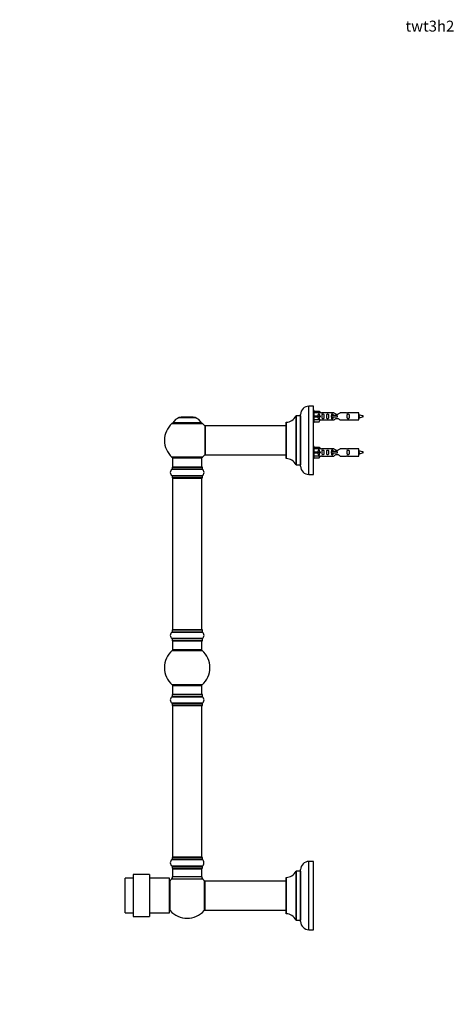
# Model space of a CAD drawing. Units: millimetres. Extents: x 0 to 1477, y 0 to 2190.
# Drawn here: x 0 to 477, y 1108 to 2190 of the extents above; entities that cross this region are included whole.
import ezdxf
from ezdxf import colors
from ezdxf.entities.mleader import LeaderData, LeaderLine
from ezdxf.math import Vec2, Vec3

# ---------------------------------------------------------------- set-up
doc = ezdxf.new("R2010")
doc.units = ezdxf.units.MM
doc.layers.add('DV4_Défaut', color=7, linetype='Continuous')
doc.layers.add('Défaut', color=7, linetype='Continuous')

# ---------------------------------------------------------------- blocks, each defined once
blk = doc.blocks.new('_DOT')
at = {"color": 0}
blk.add_line((0, 0), (-1, 0), dxfattribs=at)
at = {"color": 0, "const_width": 0.333}
blk.add_lwpolyline([(-0.1665, 0, 1), (0.1665, 0, 1)], format="xyb", close=True, dxfattribs=at)
blk = doc.blocks.new('SE3')
at = {"layer": 'DV4_Défaut', "color": 7, "linetype": 'Continuous'}
for p, q in [((317.7, 1690.3), (317.7, 1765.3)), ((322.7, 1765.3), (317.7, 1765.3)), ((322.7, 1690.3), (322.7, 1765.3)), ((177.5, 1753.2), (177.3, 1753)), ((190.5, 1753.2), (177.5, 1753.2)), ((190.7, 1753), (190.5, 1753.2)), ((303.6, 1754.7), (303.6, 1700.8)), ((303.7, 1700.8), (303.7, 1754.8)), ((308.6, 1754.8), (303.7, 1754.8)), ((308.6, 1754.8), (308.6, 1700.8)), ((308.7, 1699.3), (308.7, 1756.3)), ((323.7, 1760.7), (322.7, 1760.7)), ((323.7, 1747.7), (323.7, 1760.7)), ((323.7, 1760), (329, 1760)), ((330, 1758.1), (323.7, 1758.1)), ((323.7, 1754.7), (329, 1754.7)), ((323.7, 1753.7), (329, 1753.7)), ((329, 1760), (330, 1758.1)), ((329, 1754.7), (329, 1753.7)), ((329, 1754.7), (330, 1754.7)), ((329, 1753.7), (330, 1753.7)), ((331.1, 1758.2), (330, 1758.2)), ((345.3, 1758.1), (332.1, 1758.1)), ((342.4, 1755.2), (342.2, 1755.2)), ((342.2, 1755.2), (342.2, 1753.2)), ((342.4, 1753.2), (342.2, 1753.2)), ((348.7, 1755.2), (342.4, 1755.2)), ((342.4, 1755.2), (342.4, 1753.2)), ((348.7, 1753.2), (342.4, 1753.2)), ((348.7, 1755.2), (348.7, 1754.2)), ((348.7, 1754.2), (348.7, 1753.2)), ((359.2, 1758.1), (352, 1758.1)), ((372.7, 1758.2), (360.2, 1758.2)), ((372.7, 1750.2), (372.7, 1758.2)), ((167.2, 1746.2), (200.9, 1746.2)), ((199.9, 1747.2), (168.1, 1747.2)), ((168.2, 1747), (199.8, 1747)), ((175.3, 1752.9), (192.7, 1752.9)), ((192.3, 1753), (175.7, 1753)), ((203.7, 1743.7), (203.7, 1711.9)), ((203.8, 1711.8), (203.8, 1743.8)), ((292.7, 1743.8), (203.8, 1743.8)), ((292.7, 1747.7), (292.7, 1707.9)), ((292.8, 1707.8), (292.8, 1747.8)), ((322.7, 1747.7), (323.7, 1747.7)), ((330, 1750.2), (323.7, 1750.2)), ((323.7, 1748.3), (329, 1748.3)), ((329, 1748.3), (330, 1750.2)), ((330, 1750.2), (331.1, 1750.2)), ((332.1, 1750.2), (345.3, 1750.2)), ((352, 1750.2), (359.2, 1750.2)), ((360.2, 1750.2), (372.7, 1750.2)), ((323.7, 1721.1), (322.7, 1721.1)), ((323.7, 1708.1), (323.7, 1721.1)), ((203.8, 1711.8), (215.9, 1711.8)), ((215.9, 1711.8), (219.4, 1711.8)), ((219.4, 1711.8), (292.7, 1711.8)), ((323.7, 1720.4), (329, 1720.4)), ((330, 1718.5), (323.7, 1718.5)), ((323.7, 1715.1), (329, 1715.1)), ((323.7, 1714.1), (329, 1714.1)), ((330, 1710.6), (323.7, 1710.6)), ((329, 1720.4), (330, 1718.5)), ((329, 1715.1), (329, 1714.1)), ((329, 1715.1), (330, 1715.1)), ((329, 1714.1), (330, 1714.1)), ((329, 1708.7), (330, 1710.6)), ((331.1, 1718.6), (330, 1718.6)), ((330, 1710.6), (331.1, 1710.6)), ((345.3, 1718.5), (332.1, 1718.5)), ((332.1, 1710.6), (345.3, 1710.6)), ((342.4, 1715.6), (342.2, 1715.6)), ((342.2, 1715.6), (342.2, 1713.6)), ((342.4, 1713.6), (342.2, 1713.6)), ((348.7, 1715.6), (342.4, 1715.6)), ((342.4, 1715.6), (342.4, 1713.6)), ((348.7, 1713.6), (342.4, 1713.6)), ((348.7, 1715.6), (348.7, 1714.6)), ((348.7, 1714.6), (348.7, 1713.6)), ((359.2, 1718.5), (352, 1718.5)), ((352, 1710.6), (359.2, 1710.6)), ((372.7, 1718.6), (360.2, 1718.6)), ((360.2, 1710.6), (372.7, 1710.6)), ((372.7, 1710.6), (372.7, 1718.6)), ((200.9, 1709.3), (167.2, 1709.3)), ((168, 1708.5), (200, 1708.5)), ((168, 1708.5), (168, 1698.5)), ((200, 1698.5), (200, 1708.5)), ((303.7, 1700.8), (308.6, 1700.8)), ((322.7, 1708.1), (323.7, 1708.1)), ((323.7, 1708.7), (329, 1708.7)), ((167.3, 1696), (200.7, 1696)), ((200.7, 1689), (167.3, 1689)), ((167.4, 1698.4), (200.7, 1698.4)), ((167.4, 1698.4), (167.4, 1696.1)), ((200.7, 1696.1), (167.4, 1696.1)), ((167.4, 1689), (200.7, 1689)), ((167.4, 1689), (167.4, 1686.6)), ((200.6, 1698.5), (167.5, 1698.5)), ((200.7, 1696.1), (200.7, 1698.4)), ((200.7, 1686.6), (200.7, 1689)), ((317.7, 1690.3), (322.7, 1690.3)), ((200.7, 1686.6), (167.4, 1686.6)), ((167.5, 1686.5), (200.6, 1686.5)), ((168, 1686.3), (200, 1686.3)), ((168, 1686.3), (168, 1519.7)), ((200, 1519.7), (200, 1686.3)), ((167.3, 1517), (200.7, 1517)), ((167.4, 1519.4), (200.7, 1519.4)), ((167.4, 1519.4), (167.4, 1517.1)), ((200.7, 1517.1), (167.4, 1517.1)), ((200.6, 1519.5), (167.5, 1519.5)), ((200, 1519.7), (168, 1519.7)), ((200.7, 1517.1), (200.7, 1519.4)), ((200.7, 1510), (167.3, 1510)), ((167.4, 1510), (200.7, 1510)), ((167.4, 1510), (167.4, 1507.6)), ((200.7, 1507.6), (167.4, 1507.6)), ((167.5, 1507.5), (200.6, 1507.5)), ((168, 1507.5), (168, 1497.5)), ((200, 1497.5), (200, 1507.5)), ((200.7, 1507.6), (200.7, 1510)), ((167.5, 1496.8), (200.5, 1496.8)), ((200, 1497.5), (168, 1497.5)), ((200.5, 1459.3), (167.5, 1459.3)), ((168, 1458.5), (200, 1458.5)), ((168, 1458.5), (168, 1448.5)), ((200, 1448.5), (200, 1458.5)), ((167.3, 1446), (200.7, 1446)), ((167.4, 1448.4), (200.7, 1448.4)), ((167.4, 1448.4), (167.4, 1446.1)), ((200.7, 1446.1), (167.4, 1446.1)), ((200.6, 1448.5), (167.5, 1448.5)), ((200.7, 1446.1), (200.7, 1448.4)), ((200.7, 1439), (167.3, 1439)), ((167.4, 1439), (200.7, 1439)), ((167.4, 1439), (167.4, 1436.6)), ((200.7, 1436.6), (167.4, 1436.6)), ((167.5, 1436.5), (200.6, 1436.5)), ((168, 1436.3), (200, 1436.3)), ((168, 1436.3), (168, 1269.7)), ((200, 1269.7), (200, 1436.3)), ((200.7, 1436.6), (200.7, 1439)), ((167.3, 1267), (200.7, 1267)), ((167.4, 1269.4), (200.7, 1269.4)), ((167.4, 1269.4), (167.4, 1267.1)), ((200.7, 1267.1), (167.4, 1267.1)), ((200.6, 1269.5), (167.5, 1269.5)), ((200, 1269.7), (168, 1269.7)), ((200.7, 1267.1), (200.7, 1269.4)), ((200.7, 1260), (167.3, 1260)), ((167.4, 1260), (200.7, 1260)), ((167.4, 1260), (167.4, 1257.6)), ((200.7, 1257.6), (167.4, 1257.6)), ((167.5, 1257.5), (200.6, 1257.5)), ((168.1, 1257.3), (168, 1257.3)), ((168, 1257.3), (168, 1257)), ((168, 1257), (200, 1257)), ((168, 1257), (168, 1248.1)), ((200, 1257.3), (199.9, 1257.3)), ((200, 1257), (200, 1257.3)), ((200, 1248.1), (200, 1257)), ((200.7, 1257.6), (200.7, 1260)), ((202, 1265.5), (202, 1265.6)), ((308.7, 1199), (308.7, 1256)), ((317.7, 1190), (317.7, 1265)), ((322.7, 1265), (317.7, 1265)), ((322.7, 1190), (322.7, 1265)), ((115.7, 1208.5), (115.7, 1246.5)), ((124.5, 1246.5), (115.7, 1246.5)), ((124.5, 1250.5), (124.5, 1204.5)), ((142.5, 1250.5), (124.5, 1250.5)), ((142.5, 1250.5), (142.5, 1204.5)), ((164.5, 1246.5), (142.5, 1246.5)), ((164.5, 1208.5), (164.5, 1246.5)), ((167, 1245.9), (201, 1245.9)), ((200, 1248.1), (168, 1248.1)), ((292.7, 1247.4), (292.7, 1207.6)), ((292.8, 1207.5), (292.8, 1247.5)), ((303.6, 1254.5), (303.6, 1200.6)), ((303.7, 1200.5), (303.7, 1254.5)), ((308.6, 1254.5), (303.7, 1254.5)), ((308.6, 1254.5), (308.6, 1200.5)), ((165.3, 1211), (165.3, 1244)), ((202.8, 1244), (202.8, 1211)), ((203.5, 1243.4), (203.5, 1211.6)), ((203.6, 1211.5), (203.6, 1243.5)), ((292.7, 1243.5), (203.6, 1243.5)), ((115.7, 1208.5), (124.5, 1208.5)), ((124.5, 1204.5), (142.5, 1204.5)), ((142.5, 1208.5), (164.5, 1208.5)), ((203.6, 1211.5), (292.7, 1211.5)), ((303.7, 1200.5), (308.6, 1200.5)), ((317.7, 1190), (322.7, 1190))]:
    blk.add_line(p, q, dxfattribs=at)
for centre, radius, start, end in [((317.7, 1756.3), 9, 90, 180), ((292.7, 1759.8), 12, 270.042, 335.0733), ((303.7, 1754.7), 0.1, 90, 155.0733), ((308.6, 1754.9), 0.1, 270, 0), ((331.7, 1762.1), 3.99, 261.3705, 276.8507), ((359.7, 1762.1), 3.99, 263.1493, 278.6295), ((370.7, 1740.4), 15.5, 62.8736, 82.5393), ((370.7, 1767.9), 15.5, 280.1691, 297.1264), ((184, 1727.8), 25, 132.3846, 227.6154), ((169.2, 1744), 3, 90, 132.3846), ((181.3, 1738.1), 16, 111.8969, 145.4476), ((168.2, 1747.1), 0.1, 145.4476, 270), ((175.7, 1752), 1, 90, 111.8969), ((192.3, 1752), 1, 68.1031, 90), ((186.7, 1738.1), 16, 34.5524, 68.1031), ((198.8, 1744), 3, 47.6154, 90), ((199.8, 1747.1), 0.1, 270, 34.5524), ((184, 1727.8), 25, 38.1867, 47.6154), ((203.8, 1743.7), 0.1, 90, 180), ((292.8, 1747.7), 0.1, 90.042, 180), ((331.7, 1746.2), 3.99, 83.1493, 98.6295), ((359.7, 1746.2), 3.99, 81.3705, 96.8507), ((370.7, 1767.9), 15.5, 277.4607, 278.5672), ((336.4, 1735.9), 40.1, 24.0223, 24.9301), ((406.5, 1737.5), 36.4, 155.0892, 156.0001), ((184, 1727.8), 25, 312.3846, 321.8133), ((203.8, 1711.9), 0.1, 180, 270), ((331.7, 1722.5), 3.99, 261.3705, 276.8507), ((331.7, 1706.6), 3.99, 83.1493, 98.6295), ((359.7, 1722.5), 3.99, 263.1493, 278.6295), ((359.7, 1706.6), 3.99, 81.3705, 96.8507), ((370.7, 1700.8), 15.5, 62.8736, 82.5393), ((370.7, 1728.3), 15.5, 277.4607, 278.5672), ((336.4, 1696.3), 40.1, 24.0223, 24.9301), ((406.5, 1697.9), 36.4, 155.0892, 156.0001), ((370.7, 1728.3), 15.5, 280.1691, 297.1264), ((169.2, 1711.5), 3, 227.6154, 270), ((198.8, 1711.5), 3, 270, 312.3846), ((292.8, 1707.9), 0.1, 180, 269.958), ((292.7, 1695.8), 12, 24.9267, 89.958), ((303.7, 1700.9), 0.1, 204.9267, 270), ((308.6, 1700.7), 0.1, 0, 90), ((317.7, 1699.3), 9, 180, 270), ((169.7, 1692.5), 4.24, 124.9821, 235.0179), ((167.3, 1696.1), 0.1, 304.9821, 0), ((167.3, 1689), 0.1, 0, 55.0179), ((167.5, 1698.4), 0.1, 90, 180), ((200.6, 1698.4), 0.1, 0, 90), ((200.8, 1696.1), 0.1, 180, 235.0179), ((198.3, 1692.5), 4.24, 304.9821, 55.0179), ((200.8, 1689), 0.1, 124.9821, 180), ((167.5, 1686.6), 0.1, 180, 270), ((168.2, 1686.3), 0.2, 90, 180), ((199.8, 1686.3), 0.2, 0, 90), ((200.6, 1686.6), 0.1, 270, 0), ((169.7, 1513.5), 4.24, 124.9821, 235.0179), ((167.3, 1517.1), 0.1, 304.9821, 0), ((167.5, 1519.4), 0.1, 90, 180), ((168.2, 1519.7), 0.2, 180, 270), ((199.8, 1519.7), 0.2, 270, 0), ((200.6, 1519.4), 0.1, 0, 90), ((200.8, 1517.1), 0.1, 180, 235.0179), ((198.3, 1513.5), 4.24, 304.9821, 55.0179), ((167.3, 1510), 0.1, 0, 55.0179), ((167.5, 1507.6), 0.1, 180, 270), ((200.6, 1507.6), 0.1, 270, 0), ((200.8, 1510), 0.1, 124.9821, 180), ((184, 1478), 25, 131.4096, 228.5904), ((169.5, 1494.5), 3, 90, 131.4096), ((198.6, 1494.5), 3, 48.5904, 90), ((184, 1478), 25, 311.4096, 48.5904), ((169.5, 1461.5), 3, 228.5904, 270), ((198.6, 1461.5), 3, 270, 311.4096), ((169.7, 1442.5), 4.24, 124.9821, 235.0179), ((167.3, 1446.1), 0.1, 304.9821, 0), ((167.5, 1448.4), 0.1, 90, 180), ((200.6, 1448.4), 0.1, 0, 90), ((200.8, 1446.1), 0.1, 180, 235.0179), ((198.3, 1442.5), 4.24, 304.9821, 55.0179), ((167.3, 1439), 0.1, 0, 55.0179), ((167.5, 1436.6), 0.1, 180, 270), ((168.2, 1436.3), 0.2, 90, 180), ((199.8, 1436.3), 0.2, 0, 90), ((200.6, 1436.6), 0.1, 270, 0), ((200.8, 1439), 0.1, 124.9821, 180), ((169.7, 1263.5), 4.24, 124.9821, 235.0179), ((167.3, 1267.1), 0.1, 304.9821, 0), ((167.5, 1269.4), 0.1, 90, 180), ((168.2, 1269.7), 0.2, 180, 270), ((199.8, 1269.7), 0.2, 270, 0), ((200.6, 1269.4), 0.1, 0, 90), ((200.8, 1267.1), 0.1, 180, 235.0179), ((198.3, 1263.5), 4.24, 28.8887, 55.0179), ((167.3, 1260), 0.1, 0, 55.0179), ((167.5, 1257.6), 0.1, 180, 270), ((168.5, 1257), 0.5, 90, 180), ((168.2, 1257.3), 0.2, 90, 180), ((199.5, 1257), 0.5, 0, 90), ((199.8, 1257.3), 0.2, 0, 90), ((200.6, 1257.6), 0.1, 270, 0), ((198.3, 1263.5), 4.24, 304.9821, 330.8033), ((200.8, 1260), 0.1, 124.9821, 180), ((197.2, 1263.5), 5.24, 336.6749, 23.325), ((199, 1264.2), 3.26, 16.1739, 24.1149), ((317.7, 1256), 9, 90, 180), ((184, 1227.5), 25, 132.7321, 138.5904), ((165, 1248.1), 3, 312.7321, 0), ((203, 1248.1), 3, 180, 227.2679), ((184, 1227.5), 25, 41.4096, 47.2679), ((292.8, 1247.4), 0.1, 90.042, 180), ((292.7, 1259.5), 12, 270.042, 335.0733), ((303.7, 1254.4), 0.1, 90, 155.0733), ((308.6, 1254.6), 0.1, 270, 0), ((167.5, 1242.1), 3, 138.5904, 180), ((200.5, 1242.1), 3, 0, 41.4096), ((203.6, 1243.4), 0.1, 90, 180), ((167.5, 1213), 3, 180, 221.4096), ((200.5, 1213), 3, 318.5904, 0), ((184, 1227.5), 25, 221.4096, 318.5904), ((203.6, 1211.6), 0.1, 180, 270), ((292.8, 1207.6), 0.1, 180, 269.958), ((292.7, 1195.5), 12, 24.9267, 89.958), ((303.7, 1200.6), 0.1, 204.9267, 270), ((308.6, 1200.4), 0.1, 0, 90), ((317.7, 1199), 9, 180, 270)]:
    blk.add_arc(centre, radius, start, end, dxfattribs=at)
for centre in [(332.2, 1754.2), (332.2, 1714.6)]:
    blk.add_ellipse(centre, major_axis=(0, 4), ratio=0.550336, start_param=1.445468, end_param=1.696124, dxfattribs=at)
for points, knots in [([(329.7, 1754.7), (329.7, 1755.1), (329.7, 1755.6), (329.5, 1756.2), (329.4, 1756.4), (329.1, 1756.7), (328.9, 1756.8), (328.4, 1756.8), (328.2, 1756.7), (327.9, 1756.4), (327.8, 1756.2), (327.7, 1755.6), (327.7, 1755.1), (327.7, 1754.7)], [0, 0, 0, 0, 0.25, 0.25, 0.375, 0.375, 0.5, 0.5, 0.625, 0.625, 0.75, 0.75, 1, 1, 1, 1]), ([(327.7, 1753.7), (327.7, 1753.2), (327.7, 1752.7), (327.8, 1752.1), (327.9, 1751.9), (328.2, 1751.6), (328.4, 1751.5), (328.9, 1751.5), (329.1, 1751.6), (329.4, 1751.9), (329.5, 1752.1), (329.7, 1752.7), (329.7, 1753.2), (329.7, 1753.7)], [0, 0, 0, 0, 0.25, 0.25, 0.375, 0.375, 0.5, 0.5, 0.625, 0.625, 0.75, 0.75, 1, 1, 1, 1]), ([(332.3, 1754.2), (332.3, 1753.6), (332.3, 1753), (332.4, 1752.3), (332.5, 1752.1), (332.8, 1751.7), (333, 1751.5), (333.6, 1751.5), (333.8, 1751.7), (334.1, 1752.1), (334.2, 1752.3), (334.3, 1753.1), (334.3, 1753.6), (334.3, 1754.7), (334.3, 1755.3), (334.2, 1756), (334.1, 1756.3), (333.8, 1756.7), (333.6, 1756.8), (333, 1756.8), (332.8, 1756.7), (332.5, 1756.3), (332.4, 1756), (332.3, 1755.3), (332.3, 1754.7), (332.3, 1754.2)], [0, 0, 0, 0, 0.125, 0.125, 0.1875, 0.1875, 0.25, 0.25, 0.3125, 0.3125, 0.375, 0.375, 0.5, 0.5, 0.625, 0.625, 0.6875, 0.6875, 0.75, 0.75, 0.8125, 0.8125, 0.875, 0.875, 1, 1, 1, 1]), ([(337.3, 1754.2), (337.3, 1753.6), (337.3, 1753), (337.4, 1752.3), (337.5, 1752.1), (337.8, 1751.7), (338, 1751.5), (338.6, 1751.5), (338.9, 1751.7), (339.2, 1752.1), (339.2, 1752.3), (339.3, 1753.1), (339.3, 1753.6), (339.3, 1754.7), (339.3, 1755.3), (339.2, 1756), (339.2, 1756.3), (338.9, 1756.7), (338.6, 1756.8), (338, 1756.8), (337.8, 1756.7), (337.5, 1756.3), (337.4, 1756), (337.3, 1755.3), (337.3, 1754.7), (337.3, 1754.2)], [0, 0, 0, 0, 0.125, 0.125, 0.1875, 0.1875, 0.25, 0.25, 0.3125, 0.3125, 0.375, 0.375, 0.5, 0.5, 0.625, 0.625, 0.6875, 0.6875, 0.75, 0.75, 0.8125, 0.8125, 0.875, 0.875, 1, 1, 1, 1]), ([(344.4, 1755.2), (344.4, 1755.4), (344.4, 1755.6), (344.3, 1756), (344.2, 1756.3), (343.9, 1756.7), (343.7, 1756.8), (343.1, 1756.8), (342.9, 1756.7), (342.6, 1756.3), (342.5, 1756), (342.4, 1755.6), (342.4, 1755.3), (342.4, 1755.1)], [0, 0, 0, 0, 0.138678, 0.138678, 0.315288, 0.315288, 0.491899, 0.491899, 0.668509, 0.668509, 0.845119, 0.845119, 1, 1, 1, 1]), ([(342.4, 1753.2), (342.4, 1752.9), (342.4, 1752.7), (342.5, 1752.3), (342.6, 1752.1), (342.9, 1751.7), (343.1, 1751.5), (343.7, 1751.5), (343.9, 1751.7), (344.2, 1752.1), (344.3, 1752.3), (344.4, 1752.7), (344.4, 1752.9), (344.4, 1753.2)], [0, 0, 0, 0, 0.1402, 0.1402, 0.320298, 0.320298, 0.500396, 0.500396, 0.680494, 0.680494, 0.860592, 0.860592, 1, 1, 1, 1]), ([(352, 1758.1), (351.9, 1758.1), (351.5, 1757.7), (350.6, 1757.1), (350.3, 1756.8), (349.5, 1756.5), (349.1, 1756.3), (348.2, 1756.3), (347.8, 1756.5), (347, 1756.8), (346.7, 1757.1), (345.8, 1757.7), (345.4, 1758.1), (345.3, 1758.1)], [0, 0, 0, 0, 0.25, 0.25, 0.375, 0.375, 0.5, 0.5, 0.625, 0.625, 0.75, 0.75, 1, 1, 1, 1]), ([(359.9, 1754.2), (359.9, 1753.6), (359.9, 1753), (360, 1752.3), (360.1, 1752.1), (360.4, 1751.7), (360.6, 1751.5), (361.2, 1751.5), (361.4, 1751.7), (361.7, 1752.1), (361.8, 1752.3), (361.9, 1753.1), (361.9, 1753.6), (361.9, 1754.7), (361.9, 1755.3), (361.8, 1756), (361.7, 1756.3), (361.4, 1756.7), (361.2, 1756.8), (360.6, 1756.8), (360.4, 1756.7), (360.1, 1756.3), (360, 1756), (359.9, 1755.3), (359.9, 1754.7), (359.9, 1754.2)], [0, 0, 0, 0, 0.125, 0.125, 0.1875, 0.1875, 0.25, 0.25, 0.3125, 0.3125, 0.375, 0.375, 0.5, 0.5, 0.625, 0.625, 0.6875, 0.6875, 0.75, 0.75, 0.8125, 0.8125, 0.875, 0.875, 1, 1, 1, 1]), ([(372.7, 1755.3), (372.7, 1755.1), (372.7, 1754.9), (372.8, 1754.4), (372.9, 1754), (373.1, 1753.3), (373.1, 1753), (373.3, 1752.8), (373.3, 1752.7), (373.4, 1752.7)], [0, 0, 0, 0, 0.1795298, 0.1795298, 0.4819227, 0.4819227, 0.7843156, 0.7843156, 1, 1, 1, 1]), ([(372.8, 1752.7), (372.8, 1752.8), (372.7, 1753), (372.7, 1753.3), (372.7, 1753.4), (372.7, 1753.4)], [0, 0, 0, 0, 0.782238, 0.782238, 1, 1, 1, 1]), ([(345.3, 1750.2), (345.4, 1750.3), (345.8, 1750.6), (346.7, 1751.3), (347, 1751.5), (347.8, 1751.9), (348.2, 1752), (349.1, 1752), (349.5, 1751.9), (350.3, 1751.5), (350.6, 1751.3), (351.5, 1750.6), (351.9, 1750.3), (352, 1750.2)], [0, 0, 0, 0, 0.25, 0.25, 0.375, 0.375, 0.5, 0.5, 0.625, 0.625, 0.75, 0.75, 1, 1, 1, 1]), ([(329.7, 1715.1), (329.7, 1715.5), (329.7, 1716), (329.5, 1716.6), (329.4, 1716.8), (329.1, 1717.1), (328.9, 1717.2), (328.4, 1717.2), (328.2, 1717.1), (327.9, 1716.8), (327.8, 1716.6), (327.7, 1716), (327.7, 1715.5), (327.7, 1715.1)], [0, 0, 0, 0, 0.25, 0.25, 0.375, 0.375, 0.5, 0.5, 0.625, 0.625, 0.75, 0.75, 1, 1, 1, 1]), ([(327.7, 1714.1), (327.7, 1713.6), (327.7, 1713.1), (327.8, 1712.5), (327.9, 1712.3), (328.2, 1712), (328.4, 1711.9), (328.9, 1711.9), (329.1, 1712), (329.4, 1712.3), (329.5, 1712.5), (329.7, 1713.1), (329.7, 1713.6), (329.7, 1714.1)], [0, 0, 0, 0, 0.25, 0.25, 0.375, 0.375, 0.5, 0.5, 0.625, 0.625, 0.75, 0.75, 1, 1, 1, 1]), ([(332.3, 1714.6), (332.3, 1714), (332.3, 1713.4), (332.4, 1712.7), (332.5, 1712.5), (332.8, 1712.1), (333, 1711.9), (333.6, 1711.9), (333.8, 1712.1), (334.1, 1712.5), (334.2, 1712.7), (334.3, 1713.5), (334.3, 1714), (334.3, 1715.1), (334.3, 1715.7), (334.2, 1716.4), (334.1, 1716.7), (333.8, 1717.1), (333.6, 1717.2), (333, 1717.2), (332.8, 1717.1), (332.5, 1716.7), (332.4, 1716.4), (332.3, 1715.7), (332.3, 1715.1), (332.3, 1714.6)], [0, 0, 0, 0, 0.125, 0.125, 0.1875, 0.1875, 0.25, 0.25, 0.3125, 0.3125, 0.375, 0.375, 0.5, 0.5, 0.625, 0.625, 0.6875, 0.6875, 0.75, 0.75, 0.8125, 0.8125, 0.875, 0.875, 1, 1, 1, 1]), ([(337.3, 1714.6), (337.3, 1714), (337.3, 1713.4), (337.4, 1712.7), (337.5, 1712.5), (337.8, 1712.1), (338, 1711.9), (338.6, 1711.9), (338.9, 1712.1), (339.2, 1712.5), (339.2, 1712.7), (339.3, 1713.5), (339.3, 1714), (339.3, 1715.1), (339.3, 1715.7), (339.2, 1716.4), (339.2, 1716.7), (338.9, 1717.1), (338.6, 1717.2), (338, 1717.2), (337.8, 1717.1), (337.5, 1716.7), (337.4, 1716.4), (337.3, 1715.7), (337.3, 1715.1), (337.3, 1714.6)], [0, 0, 0, 0, 0.125, 0.125, 0.1875, 0.1875, 0.25, 0.25, 0.3125, 0.3125, 0.375, 0.375, 0.5, 0.5, 0.625, 0.625, 0.6875, 0.6875, 0.75, 0.75, 0.8125, 0.8125, 0.875, 0.875, 1, 1, 1, 1]), ([(344.4, 1715.6), (344.4, 1715.8), (344.4, 1716), (344.3, 1716.4), (344.2, 1716.7), (343.9, 1717.1), (343.7, 1717.2), (343.1, 1717.2), (342.9, 1717.1), (342.6, 1716.7), (342.5, 1716.4), (342.4, 1716), (342.4, 1715.8), (342.4, 1715.5)], [0, 0, 0, 0, 0.140289, 0.140289, 0.318951, 0.318951, 0.497613, 0.497613, 0.676275, 0.676275, 0.854937, 0.854937, 1, 1, 1, 1]), ([(342.4, 1713.6), (342.4, 1713.4), (342.4, 1713.1), (342.5, 1712.7), (342.6, 1712.5), (342.9, 1712.1), (343.1, 1711.9), (343.7, 1711.9), (343.9, 1712.1), (344.2, 1712.5), (344.3, 1712.7), (344.4, 1713.1), (344.4, 1713.3), (344.4, 1713.6)], [0, 0, 0, 0, 0.145227, 0.145227, 0.324272, 0.324272, 0.503317, 0.503317, 0.682362, 0.682362, 0.861407, 0.861407, 1, 1, 1, 1]), ([(352, 1718.5), (351.9, 1718.5), (351.5, 1718.1), (350.6, 1717.5), (350.3, 1717.2), (349.5, 1716.9), (349.1, 1716.7), (348.2, 1716.7), (347.8, 1716.9), (347, 1717.2), (346.7, 1717.5), (345.8, 1718.1), (345.4, 1718.5), (345.3, 1718.5)], [0, 0, 0, 0, 0.25, 0.25, 0.375, 0.375, 0.5, 0.5, 0.625, 0.625, 0.75, 0.75, 1, 1, 1, 1]), ([(345.3, 1710.6), (345.4, 1710.7), (345.8, 1711), (346.7, 1711.7), (347, 1711.9), (347.8, 1712.3), (348.2, 1712.4), (349.1, 1712.4), (349.5, 1712.3), (350.3, 1711.9), (350.6, 1711.7), (351.5, 1711), (351.9, 1710.7), (352, 1710.6)], [0, 0, 0, 0, 0.25, 0.25, 0.375, 0.375, 0.5, 0.5, 0.625, 0.625, 0.75, 0.75, 1, 1, 1, 1]), ([(359.9, 1714.6), (359.9, 1714), (359.9, 1713.4), (360, 1712.7), (360.1, 1712.5), (360.4, 1712.1), (360.6, 1711.9), (361.2, 1711.9), (361.4, 1712.1), (361.7, 1712.5), (361.8, 1712.7), (361.9, 1713.5), (361.9, 1714), (361.9, 1715.1), (361.9, 1715.7), (361.8, 1716.4), (361.7, 1716.7), (361.4, 1717.1), (361.2, 1717.2), (360.6, 1717.2), (360.4, 1717.1), (360.1, 1716.7), (360, 1716.4), (359.9, 1715.7), (359.9, 1715.1), (359.9, 1714.6)], [0, 0, 0, 0, 0.125, 0.125, 0.1875, 0.1875, 0.25, 0.25, 0.3125, 0.3125, 0.375, 0.375, 0.5, 0.5, 0.625, 0.625, 0.6875, 0.6875, 0.75, 0.75, 0.8125, 0.8125, 0.875, 0.875, 1, 1, 1, 1]), ([(372.7, 1715.7), (372.7, 1715.5), (372.7, 1715.3), (372.8, 1714.8), (372.9, 1714.4), (373.1, 1713.7), (373.1, 1713.4), (373.3, 1713.2), (373.3, 1713.1), (373.4, 1713.1)], [0, 0, 0, 0, 0.17953, 0.17953, 0.481923, 0.481923, 0.784316, 0.784316, 1, 1, 1, 1]), ([(372.8, 1713.1), (372.8, 1713.2), (372.7, 1713.4), (372.7, 1713.7), (372.7, 1713.8), (372.7, 1713.8)], [0, 0, 0, 0, 0.782238, 0.782238, 1, 1, 1, 1])]:
    blk.add_open_spline(points, degree=3, knots=knots, dxfattribs=at)
for points in [[(372.7, 1754.4), (372.8, 1753.8), (372.8, 1753.2), (372.9, 1752.5), (373.1, 1752.3)], [(372.7, 1714.8), (372.8, 1714.2), (372.8, 1713.6), (372.9, 1712.9), (373.1, 1712.7)]]:
    blk.add_rational_spline(points, [0.937346886855, 0.915973472445, 1, 0.906920006975, 0.94317625151], degree=2, knots=[0, 0, 0, 0.474441, 0.474441, 1, 1, 1], dxfattribs=at)
for points in [[(373.1, 1752.2), (373.2, 1752.2), (373.2, 1752.3)], [(373.1, 1712.6), (373.2, 1712.6), (373.2, 1712.7)]]:
    blk.add_rational_spline(points, [1, 0.959092253048, 0.94316601465], degree=2, dxfattribs=at)

msp = doc.modelspace()

# ---------------------------------------------------------------- block references
at = {"layer": 'Défaut'}
msp.add_blockref('SE3', (0, 0), dxfattribs=at)

# ---------------------------------------------------------------- leaders
at = {"layer": 'Défaut', "color": 7, "linetype": 'Continuous'}
ml = msp.add_multileader_mtext('Standard', dxfattribs=at)
ml.set_content('{\\pxsm0.9;\\fArial|b1||i0||c0|p34;\\W1.;twt3h2\\P}', color=256)
ml.set_leader_properties()
ml.set_arrow_properties(name='DOT')
ml.build(insert=Vec2(0, 0))
ml.multileader.update_dxf_attribs({"leader_type": 0, "dogleg_length": 0, "arrow_head_size": 12})
ctx = ml.context
ctx.base_point, ctx.char_height, ctx.arrow_head_size, ctx.landing_gap_size = Vec3(421.9, 2183), 12, 12, 4.2
notes = []
notes.append((ctx, [(0, (0, 0, 0), (0, 0), (1, 0), 1, [])]))
ctx.mtext.insert = Vec3(423.9, 2189.1)
for ctx, leaders in notes:
    for number, flags, end, landing, length, lines in leaders:
        leader = LeaderData()
        leader.index, (leader.has_last_leader_line, leader.has_dogleg_vector, leader.attachment_direction) = number, flags
        leader.last_leader_point, leader.dogleg_vector, leader.dogleg_length = Vec3(end), Vec3(landing), length
        for number, points, colour, breaks in lines:
            line = LeaderLine()
            line.index, line.vertices, line.color, line.breaks = number, Vec3.list(points), colors.encode_raw_color(colour), breaks
            leader.lines.append(line)
        ctx.leaders.append(leader)

doc.saveas('drawing.dxf')
